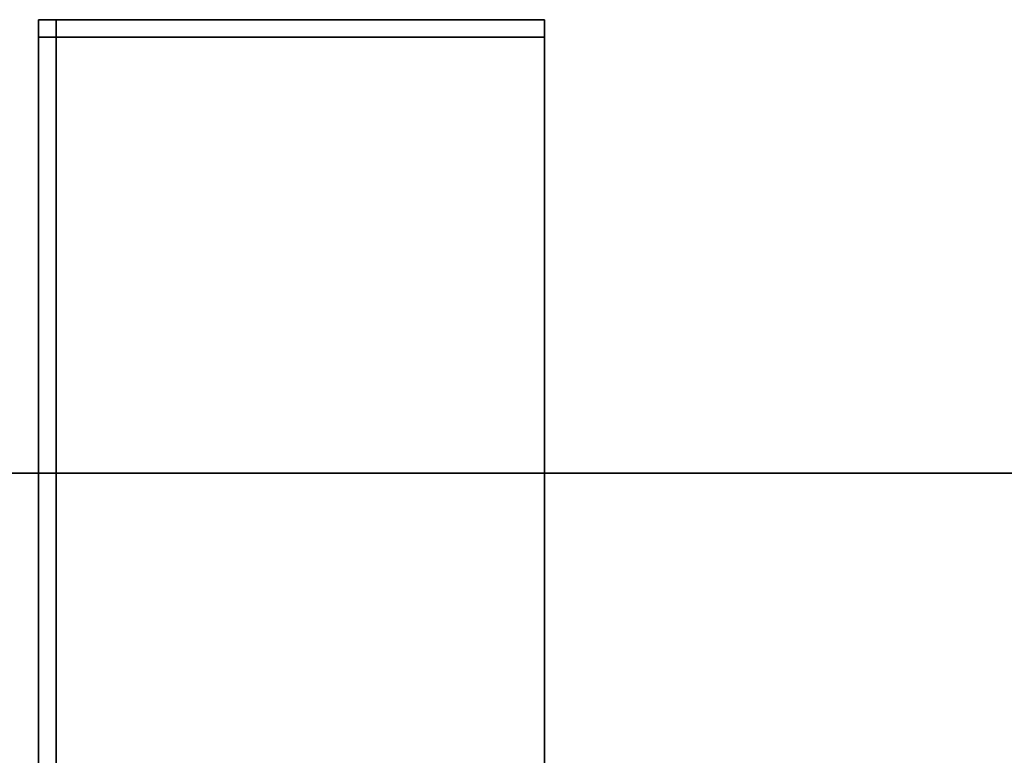
# Model space of a CAD drawing. Units: millimetres. Extents: x 35156 to 64059, y -13986 to -6452.
# Drawn here: x 61272 to 61667, y -8400 to -8105 of the extents above; entities that cross this region are included whole.
import ezdxf

# ---------------------------------------------------------------- set-up
doc = ezdxf.new("R2010")
doc.units = ezdxf.units.MM
doc.layers.add('МАФЫ НАШИ', color=7, linetype='Continuous', lineweight=25)

# ---------------------------------------------------------------- blocks, each defined once
blk = doc.blocks.new('пеь')
at = {"layer": 'МАФЫ НАШИ', "color": 7, "lineweight": 25}
for points in [[(61286.3, -8111.69), (61279.3, -8111.69), (61286.3, -8111.69), (61279.3, -8111.69), (61286.3, -8111.69), (61279.3, -8111.69), (61279.3, -8104.69), (61286.3, -8104.69)], [(61279.3, -8111.69), (61279.3, -8104.69), (61279.3, -8111.69), (61279.3, -8104.69)], [(61286.3, -8104.69), (61279.3, -8104.69), (61286.3, -8104.69), (61279.3, -8104.69), (61286.3, -8104.69), (61279.3, -8104.69)], [(61286.3, -8111.69), (61286.3, -8104.69), (61279.3, -8104.69), (61279.3, -8111.69)], [(61279.3, -8111.69), (61279.3, -8104.69), (61279.3, -8111.69), (61279.3, -8104.69), (61279.3, -8111.69), (61279.3, -8104.69), (61279.3, -8111.69), (61279.3, -8104.69), (61279.3, -8111.69), (61279.3, -8104.69)], [(61286.3, -8104.69), (61279.3, -8104.69), (61286.3, -8104.69), (61279.3, -8104.69)], [(61286.3, -8104.69), (61279.3, -8104.69), (61286.3, -8104.69), (61279.3, -8104.69)], [(61286.3, -8104.69), (61279.3, -8104.69), (61286.3, -8104.69), (61279.3, -8104.69), (61286.3, -8104.69), (61279.3, -8104.69), (61286.3, -8104.69), (61279.3, -8104.69), (61286.3, -8104.69), (61279.3, -8104.69), (61286.3, -8104.69), (61279.3, -8104.69), (61286.3, -8104.69), (61279.3, -8104.69)], [(61279.3, -8111.69), (61279.3, -8104.69), (61279.3, -8111.69), (61279.3, -8104.69), (61279.3, -8111.69), (61279.3, -8104.69), (61279.3, -8111.69), (61279.3, -8104.69), (61279.3, -8111.69), (61279.3, -8104.69), (61279.3, -8111.69), (61279.3, -8104.69), (61279.3, -8111.69), (61279.3, -8104.69)], [(61279.3, -8111.69), (61279.3, -8104.69), (61279.3, -8111.69), (61279.3, -8104.69)], [(61286.3, -8104.69), (61482.35, -8104.69), (61286.3, -8104.69), (61482.35, -8104.69), (61286.3, -8104.69), (61482.35, -8104.69), (61286.3, -8104.69), (61482.35, -8104.69), (61286.3, -8104.69), (61482.35, -8104.69), (61286.3, -8104.69), (61482.35, -8104.69), (61286.3, -8104.69), (61279.3, -8104.69)], [(61279.3, -8111.69), (61279.3, -8104.69), (61279.3, -8111.69), (61279.3, -12473.75), (61279.3, -8111.69), (61279.3, -12473.75), (61279.3, -8111.69), (61279.3, -12473.75), (61279.3, -8111.69), (61279.3, -12473.75), (61279.3, -8111.69), (61279.3, -12473.75), (61279.3, -8111.69), (61279.3, -12473.75), (61279.3, -8111.69), (61279.3, -12473.75), (61279.3, -8111.69), (61279.3, -12473.75), (61279.3, -8111.69), (61279.3, -12473.75), (61279.3, -8111.69), (61279.3, -12473.75), (61279.3, -8111.69), (61279.3, -12473.75), (61279.3, -8111.69), (61279.3, -12473.75)], [(61286.3, -8111.69), (61279.3, -8111.69), (61286.3, -8111.69), (61279.3, -8111.69), (61286.3, -8111.69), (61279.3, -8111.69), (61279.3, -8104.69), (61286.3, -8104.69)], [(61279.3, -8111.69), (61279.3, -8104.69), (61279.3, -8111.69), (61279.3, -8104.69)], [(61286.3, -8104.69), (61279.3, -8104.69), (61286.3, -8104.69), (61279.3, -8104.69), (61286.3, -8104.69), (61279.3, -8104.69)], [(61286.3, -8111.69), (61286.3, -8104.69), (61279.3, -8104.69), (61279.3, -8111.69)], [(61279.3, -8111.69), (61279.3, -8104.69), (61279.3, -8111.69), (61279.3, -8104.69), (61279.3, -8111.69), (61279.3, -8104.69), (61279.3, -8111.69), (61279.3, -8104.69), (61279.3, -8111.69), (61279.3, -8104.69)], [(61286.3, -8104.69), (61279.3, -8104.69), (61286.3, -8104.69), (61279.3, -8104.69)], [(61286.3, -8104.69), (61279.3, -8104.69), (61286.3, -8104.69), (61279.3, -8104.69)], [(61286.3, -8104.69), (61279.3, -8104.69), (61286.3, -8104.69), (61279.3, -8104.69), (61286.3, -8104.69), (61279.3, -8104.69), (61286.3, -8104.69), (61279.3, -8104.69), (61286.3, -8104.69), (61279.3, -8104.69), (61286.3, -8104.69), (61279.3, -8104.69), (61286.3, -8104.69), (61279.3, -8104.69)], [(61279.3, -8111.69), (61279.3, -8104.69), (61279.3, -8111.69), (61279.3, -8104.69), (61279.3, -8111.69), (61279.3, -8104.69), (61279.3, -8111.69), (61279.3, -8104.69), (61279.3, -8111.69), (61279.3, -8104.69), (61279.3, -8111.69), (61279.3, -8104.69), (61279.3, -8111.69), (61279.3, -8104.69)], [(61279.3, -8111.69), (61279.3, -8104.69), (61279.3, -8111.69), (61279.3, -8104.69)], [(61286.3, -8104.69), (61482.35, -8104.69), (61286.3, -8104.69), (61482.35, -8104.69), (61286.3, -8104.69), (61482.35, -8104.69), (61286.3, -8104.69), (61482.35, -8104.69), (61286.3, -8104.69), (61482.35, -8104.69), (61286.3, -8104.69), (61482.35, -8104.69), (61286.3, -8104.69), (61279.3, -8104.69)], [(61279.3, -8111.69), (61279.3, -8104.69), (61279.3, -8111.69), (61279.3, -12473.75), (61279.3, -8111.69), (61279.3, -12473.75), (61279.3, -8111.69), (61279.3, -12473.75), (61279.3, -8111.69), (61279.3, -12473.75), (61279.3, -8111.69), (61279.3, -12473.75), (61279.3, -8111.69), (61279.3, -12473.75), (61279.3, -8111.69), (61279.3, -12473.75), (61279.3, -8111.69), (61279.3, -12473.75), (61279.3, -8111.69), (61279.3, -12473.75), (61279.3, -8111.69), (61279.3, -12473.75), (61279.3, -8111.69), (61279.3, -12473.75), (61279.3, -8111.69), (61279.3, -12473.75)], [(61286.3, -8111.69), (61279.3, -8111.69), (61286.3, -8111.69), (61279.3, -8111.69), (61286.3, -8111.69), (61279.3, -8111.69), (61279.3, -8104.69), (61286.3, -8104.69)], [(61279.3, -8111.69), (61279.3, -8104.69), (61279.3, -8111.69), (61279.3, -8104.69)], [(61286.3, -8104.69), (61279.3, -8104.69), (61286.3, -8104.69), (61279.3, -8104.69), (61286.3, -8104.69), (61279.3, -8104.69)], [(61286.3, -8111.69), (61286.3, -8104.69), (61279.3, -8104.69), (61279.3, -8111.69)], [(61279.3, -8111.69), (61279.3, -8104.69), (61279.3, -8111.69), (61279.3, -8104.69), (61279.3, -8111.69), (61279.3, -8104.69), (61279.3, -8111.69), (61279.3, -8104.69), (61279.3, -8111.69), (61279.3, -8104.69)], [(61286.3, -8104.69), (61279.3, -8104.69), (61286.3, -8104.69), (61279.3, -8104.69)], [(61286.3, -8104.69), (61279.3, -8104.69), (61286.3, -8104.69), (61279.3, -8104.69)], [(61286.3, -8104.69), (61279.3, -8104.69), (61286.3, -8104.69), (61279.3, -8104.69), (61286.3, -8104.69), (61279.3, -8104.69), (61286.3, -8104.69), (61279.3, -8104.69), (61286.3, -8104.69), (61279.3, -8104.69), (61286.3, -8104.69), (61279.3, -8104.69), (61286.3, -8104.69), (61279.3, -8104.69)], [(61279.3, -8111.69), (61279.3, -8104.69), (61279.3, -8111.69), (61279.3, -8104.69), (61279.3, -8111.69), (61279.3, -8104.69), (61279.3, -8111.69), (61279.3, -8104.69), (61279.3, -8111.69), (61279.3, -8104.69), (61279.3, -8111.69), (61279.3, -8104.69), (61279.3, -8111.69), (61279.3, -8104.69)], [(61279.3, -8111.69), (61279.3, -8104.69), (61279.3, -8111.69), (61279.3, -8104.69)], [(61286.3, -8104.69), (61482.35, -8104.69), (61286.3, -8104.69), (61482.35, -8104.69), (61286.3, -8104.69), (61482.35, -8104.69), (61286.3, -8104.69), (61482.35, -8104.69), (61286.3, -8104.69), (61482.35, -8104.69), (61286.3, -8104.69), (61482.35, -8104.69), (61286.3, -8104.69), (61279.3, -8104.69)], [(61279.3, -8111.69), (61279.3, -8104.69), (61279.3, -8111.69), (61279.3, -12473.75), (61279.3, -8111.69), (61279.3, -12473.75), (61279.3, -8111.69), (61279.3, -12473.75), (61279.3, -8111.69), (61279.3, -12473.75), (61279.3, -8111.69), (61279.3, -12473.75), (61279.3, -8111.69), (61279.3, -12473.75), (61279.3, -8111.69), (61279.3, -12473.75), (61279.3, -8111.69), (61279.3, -12473.75), (61279.3, -8111.69), (61279.3, -12473.75), (61279.3, -8111.69), (61279.3, -12473.75), (61279.3, -8111.69), (61279.3, -12473.75), (61279.3, -8111.69), (61279.3, -12473.75)], [(61286.3, -8111.69), (61279.3, -8111.69), (61286.3, -8111.69), (61279.3, -8111.69), (61286.3, -8111.69), (61279.3, -8111.69), (61279.3, -8104.69), (61286.3, -8104.69)], [(61279.3, -8111.69), (61279.3, -8104.69), (61279.3, -8111.69), (61279.3, -8104.69)], [(61286.3, -8104.69), (61279.3, -8104.69), (61286.3, -8104.69), (61279.3, -8104.69), (61286.3, -8104.69), (61279.3, -8104.69)], [(61286.3, -8111.69), (61286.3, -8104.69), (61279.3, -8104.69), (61279.3, -8111.69)], [(61279.3, -8111.69), (61279.3, -8104.69), (61279.3, -8111.69), (61279.3, -8104.69), (61279.3, -8111.69), (61279.3, -8104.69), (61279.3, -8111.69), (61279.3, -8104.69), (61279.3, -8111.69), (61279.3, -8104.69)], [(61286.3, -8104.69), (61279.3, -8104.69), (61286.3, -8104.69), (61279.3, -8104.69)], [(61286.3, -8104.69), (61279.3, -8104.69), (61286.3, -8104.69), (61279.3, -8104.69)], [(61286.3, -8104.69), (61279.3, -8104.69), (61286.3, -8104.69), (61279.3, -8104.69), (61286.3, -8104.69), (61279.3, -8104.69), (61286.3, -8104.69), (61279.3, -8104.69), (61286.3, -8104.69), (61279.3, -8104.69), (61286.3, -8104.69), (61279.3, -8104.69), (61286.3, -8104.69), (61279.3, -8104.69)], [(61279.3, -8111.69), (61279.3, -8104.69), (61279.3, -8111.69), (61279.3, -8104.69), (61279.3, -8111.69), (61279.3, -8104.69), (61279.3, -8111.69), (61279.3, -8104.69), (61279.3, -8111.69), (61279.3, -8104.69), (61279.3, -8111.69), (61279.3, -8104.69), (61279.3, -8111.69), (61279.3, -8104.69)], [(61279.3, -8111.69), (61279.3, -8104.69), (61279.3, -8111.69), (61279.3, -8104.69)], [(61286.3, -8104.69), (61482.35, -8104.69), (61286.3, -8104.69), (61482.35, -8104.69), (61286.3, -8104.69), (61482.35, -8104.69), (61286.3, -8104.69), (61482.35, -8104.69), (61286.3, -8104.69), (61482.35, -8104.69), (61286.3, -8104.69), (61482.35, -8104.69), (61286.3, -8104.69), (61279.3, -8104.69)], [(61279.3, -8111.69), (61279.3, -8104.69), (61279.3, -8111.69), (61279.3, -12473.75), (61279.3, -8111.69), (61279.3, -12473.75), (61279.3, -8111.69), (61279.3, -12473.75), (61279.3, -8111.69), (61279.3, -12473.75), (61279.3, -8111.69), (61279.3, -12473.75), (61279.3, -8111.69), (61279.3, -12473.75), (61279.3, -8111.69), (61279.3, -12473.75), (61279.3, -8111.69), (61279.3, -12473.75), (61279.3, -8111.69), (61279.3, -12473.75), (61279.3, -8111.69), (61279.3, -12473.75), (61279.3, -8111.69), (61279.3, -12473.75), (61279.3, -8111.69), (61279.3, -12473.75)], [(61482.35, -8111.69), (61286.3, -8111.69), (61482.35, -8111.69), (61286.3, -8111.69), (61482.35, -8111.69), (61286.3, -8111.69), (61286.3, -8104.69), (61482.35, -8104.69)], [(61482.35, -8104.69), (61286.3, -8104.69), (61482.35, -8104.69), (61286.3, -8104.69), (61482.35, -8104.69), (61286.3, -8104.69)], [(61286.3, -8104.69), (61482.35, -8104.69), (61286.3, -8104.69), (61482.35, -8104.69), (61286.3, -8104.69), (61482.35, -8104.69)], [(61482.35, -8104.69), (61286.3, -8104.69), (61482.35, -8104.69), (61286.3, -8104.69), (61482.35, -8104.69), (61286.3, -8104.69), (61482.35, -8104.69), (61286.3, -8104.69), (61482.35, -8104.69), (61286.3, -8104.69), (61482.35, -8104.69), (61286.3, -8104.69)], [(61482.35, -8111.69), (61286.3, -8111.69), (61482.35, -8111.69), (61286.3, -8111.69), (61482.35, -8111.69), (61286.3, -8111.69), (61286.3, -8104.69), (61482.35, -8104.69)], [(61482.35, -8104.69), (61286.3, -8104.69), (61482.35, -8104.69), (61286.3, -8104.69), (61482.35, -8104.69), (61286.3, -8104.69)], [(61286.3, -8104.69), (61482.35, -8104.69), (61286.3, -8104.69), (61482.35, -8104.69), (61286.3, -8104.69), (61482.35, -8104.69)], [(61482.35, -8104.69), (61286.3, -8104.69), (61482.35, -8104.69), (61286.3, -8104.69), (61482.35, -8104.69), (61286.3, -8104.69), (61482.35, -8104.69), (61286.3, -8104.69), (61482.35, -8104.69), (61286.3, -8104.69), (61482.35, -8104.69), (61286.3, -8104.69)], [(61482.35, -8111.69), (61286.3, -8111.69), (61482.35, -8111.69), (61286.3, -8111.69), (61482.35, -8111.69), (61286.3, -8111.69), (61286.3, -8104.69), (61482.35, -8104.69)], [(61482.35, -8104.69), (61286.3, -8104.69), (61482.35, -8104.69), (61286.3, -8104.69), (61482.35, -8104.69), (61286.3, -8104.69)], [(61286.3, -8104.69), (61482.35, -8104.69), (61286.3, -8104.69), (61482.35, -8104.69), (61286.3, -8104.69), (61482.35, -8104.69)], [(61482.35, -8104.69), (61286.3, -8104.69), (61482.35, -8104.69), (61286.3, -8104.69), (61482.35, -8104.69), (61286.3, -8104.69), (61482.35, -8104.69), (61286.3, -8104.69), (61482.35, -8104.69), (61286.3, -8104.69), (61482.35, -8104.69), (61286.3, -8104.69)], [(61482.35, -8111.69), (61286.3, -8111.69), (61482.35, -8111.69), (61286.3, -8111.69), (61482.35, -8111.69), (61286.3, -8111.69), (61286.3, -8104.69), (61482.35, -8104.69)], [(61482.35, -8104.69), (61286.3, -8104.69), (61482.35, -8104.69), (61286.3, -8104.69), (61482.35, -8104.69), (61286.3, -8104.69)], [(61286.3, -8104.69), (61482.35, -8104.69), (61286.3, -8104.69), (61482.35, -8104.69), (61286.3, -8104.69), (61482.35, -8104.69)], [(61482.35, -8104.69), (61286.3, -8104.69), (61482.35, -8104.69), (61286.3, -8104.69), (61482.35, -8104.69), (61286.3, -8104.69), (61482.35, -8104.69), (61286.3, -8104.69), (61482.35, -8104.69), (61286.3, -8104.69), (61482.35, -8104.69), (61286.3, -8104.69)], [(61482.35, -8111.69), (61482.35, -8104.69), (61482.35, -8111.69), (61482.35, -8104.69), (61482.35, -8111.69), (61482.35, -8104.69), (61482.35, -8111.69), (61482.35, -8104.69), (61482.35, -8111.69), (61482.35, -8104.69), (61482.35, -8111.69), (61482.35, -8104.69), (61482.35, -8111.69), (61482.35, -8104.69)], [(61482.35, -8111.69), (61482.35, -8104.69), (61482.35, -8111.69), (61482.35, -8104.69)], [(61482.35, -8111.69), (61482.35, -8104.69), (61482.35, -8111.69), (61482.35, -8104.69)], [(61482.35, -8111.69), (61482.35, -8104.69), (61482.35, -8111.69), (61482.35, -8104.69), (61482.35, -8111.69), (61482.35, -8104.69), (61482.35, -8111.69), (61482.35, -8104.69), (61482.35, -8111.69), (61482.35, -8104.69), (61482.35, -8111.69), (61482.35, -8104.69), (61482.35, -8111.69), (61482.35, -8104.69)], [(61482.35, -8111.69), (61482.35, -12473.75), (61482.35, -8111.69), (61482.35, -12473.75), (61482.35, -8111.69), (61482.35, -12473.75), (61482.35, -8111.69), (61482.35, -12473.75), (61482.35, -8111.69), (61482.35, -12473.75), (61482.35, -8111.69), (61482.35, -12473.75), (61482.35, -8111.69), (61482.35, -8104.69)], [(61482.35, -8111.69), (61482.35, -8104.69), (61482.35, -8111.69), (61482.35, -8104.69), (61482.35, -8111.69), (61482.35, -8104.69), (61482.35, -8111.69), (61482.35, -8104.69), (61482.35, -8111.69), (61482.35, -8104.69), (61482.35, -8111.69), (61482.35, -8104.69), (61482.35, -8111.69), (61482.35, -8104.69)], [(61482.35, -8111.69), (61482.35, -8104.69), (61482.35, -8111.69), (61482.35, -8104.69)], [(61482.35, -8111.69), (61482.35, -8104.69), (61482.35, -8111.69), (61482.35, -8104.69)], [(61482.35, -8111.69), (61482.35, -8104.69), (61482.35, -8111.69), (61482.35, -8104.69), (61482.35, -8111.69), (61482.35, -8104.69), (61482.35, -8111.69), (61482.35, -8104.69), (61482.35, -8111.69), (61482.35, -8104.69), (61482.35, -8111.69), (61482.35, -8104.69), (61482.35, -8111.69), (61482.35, -8104.69)], [(61482.35, -8111.69), (61482.35, -12473.75), (61482.35, -8111.69), (61482.35, -12473.75), (61482.35, -8111.69), (61482.35, -12473.75), (61482.35, -8111.69), (61482.35, -12473.75), (61482.35, -8111.69), (61482.35, -12473.75), (61482.35, -8111.69), (61482.35, -12473.75), (61482.35, -8111.69), (61482.35, -8104.69)], [(61482.35, -8111.69), (61482.35, -8104.69), (61482.35, -8111.69), (61482.35, -8104.69), (61482.35, -8111.69), (61482.35, -8104.69), (61482.35, -8111.69), (61482.35, -8104.69), (61482.35, -8111.69), (61482.35, -8104.69), (61482.35, -8111.69), (61482.35, -8104.69), (61482.35, -8111.69), (61482.35, -8104.69)], [(61482.35, -8111.69), (61482.35, -8104.69), (61482.35, -8111.69), (61482.35, -8104.69)], [(61482.35, -8111.69), (61482.35, -8104.69), (61482.35, -8111.69), (61482.35, -8104.69)], [(61482.35, -8111.69), (61482.35, -8104.69), (61482.35, -8111.69), (61482.35, -8104.69), (61482.35, -8111.69), (61482.35, -8104.69), (61482.35, -8111.69), (61482.35, -8104.69), (61482.35, -8111.69), (61482.35, -8104.69), (61482.35, -8111.69), (61482.35, -8104.69), (61482.35, -8111.69), (61482.35, -8104.69)], [(61482.35, -8111.69), (61482.35, -12473.75), (61482.35, -8111.69), (61482.35, -12473.75), (61482.35, -8111.69), (61482.35, -12473.75), (61482.35, -8111.69), (61482.35, -12473.75), (61482.35, -8111.69), (61482.35, -12473.75), (61482.35, -8111.69), (61482.35, -12473.75), (61482.35, -8111.69), (61482.35, -8104.69)], [(61482.35, -8111.69), (61482.35, -8104.69), (61482.35, -8111.69), (61482.35, -8104.69), (61482.35, -8111.69), (61482.35, -8104.69), (61482.35, -8111.69), (61482.35, -8104.69), (61482.35, -8111.69), (61482.35, -8104.69), (61482.35, -8111.69), (61482.35, -8104.69), (61482.35, -8111.69), (61482.35, -8104.69)], [(61482.35, -8111.69), (61482.35, -8104.69), (61482.35, -8111.69), (61482.35, -8104.69)], [(61482.35, -8111.69), (61482.35, -8104.69), (61482.35, -8111.69), (61482.35, -8104.69)], [(61482.35, -8111.69), (61482.35, -8104.69), (61482.35, -8111.69), (61482.35, -8104.69), (61482.35, -8111.69), (61482.35, -8104.69), (61482.35, -8111.69), (61482.35, -8104.69), (61482.35, -8111.69), (61482.35, -8104.69), (61482.35, -8111.69), (61482.35, -8104.69), (61482.35, -8111.69), (61482.35, -8104.69)], [(61482.35, -8111.69), (61482.35, -12473.75), (61482.35, -8111.69), (61482.35, -12473.75), (61482.35, -8111.69), (61482.35, -12473.75), (61482.35, -8111.69), (61482.35, -12473.75), (61482.35, -8111.69), (61482.35, -12473.75), (61482.35, -8111.69), (61482.35, -12473.75), (61482.35, -8111.69), (61482.35, -8104.69)], [(61286.3, -8111.69), (61286.3, -12473.75), (61279.3, -12473.75), (61279.3, -8111.69)], [(61279.3, -8111.69), (61279.3, -12473.75), (61279.3, -8111.69), (61279.3, -12473.75), (61279.3, -8111.69), (61279.3, -12473.75), (61279.3, -8111.69), (61279.3, -12473.75), (61279.3, -8111.69), (61279.3, -12473.75)], [(61286.3, -12473.75), (61286.3, -8111.69), (61279.3, -8111.69), (61279.3, -12473.75)], [(61279.3, -12473.75), (61279.3, -8111.69), (61279.3, -12473.75), (61279.3, -8111.69), (61279.3, -12473.75), (61279.3, -8111.69), (61279.3, -12473.75), (61279.3, -8111.69), (61279.3, -12473.75), (61279.3, -8111.69)], [(61286.3, -8111.69), (61286.3, -12473.75), (61279.3, -12473.75), (61279.3, -8111.69)], [(61279.3, -8111.69), (61279.3, -12473.75), (61279.3, -8111.69), (61279.3, -12473.75), (61279.3, -8111.69), (61279.3, -12473.75), (61279.3, -8111.69), (61279.3, -12473.75), (61279.3, -8111.69), (61279.3, -12473.75)], [(61286.3, -12473.75), (61286.3, -8111.69), (61279.3, -8111.69), (61279.3, -12473.75)], [(61279.3, -12473.75), (61279.3, -8111.69), (61279.3, -12473.75), (61279.3, -8111.69), (61279.3, -12473.75), (61279.3, -8111.69), (61279.3, -12473.75), (61279.3, -8111.69), (61279.3, -12473.75), (61279.3, -8111.69)], [(61286.3, -8111.69), (61286.3, -12473.75), (61279.3, -12473.75), (61279.3, -8111.69)], [(61279.3, -8111.69), (61279.3, -12473.75), (61279.3, -8111.69), (61279.3, -12473.75), (61279.3, -8111.69), (61279.3, -12473.75), (61279.3, -8111.69), (61279.3, -12473.75), (61279.3, -8111.69), (61279.3, -12473.75)], [(61286.3, -12473.75), (61286.3, -8111.69), (61279.3, -8111.69), (61279.3, -12473.75)], [(61279.3, -12473.75), (61279.3, -8111.69), (61279.3, -12473.75), (61279.3, -8111.69), (61279.3, -12473.75), (61279.3, -8111.69), (61279.3, -12473.75), (61279.3, -8111.69), (61279.3, -12473.75), (61279.3, -8111.69)], [(61286.3, -8111.69), (61286.3, -12473.75), (61279.3, -12473.75), (61279.3, -8111.69)], [(61279.3, -8111.69), (61279.3, -12473.75), (61279.3, -8111.69), (61279.3, -12473.75), (61279.3, -8111.69), (61279.3, -12473.75), (61279.3, -8111.69), (61279.3, -12473.75), (61279.3, -8111.69), (61279.3, -12473.75)], [(61286.3, -12473.75), (61286.3, -8111.69), (61279.3, -8111.69), (61279.3, -12473.75)], [(61279.3, -12473.75), (61279.3, -8111.69), (61279.3, -12473.75), (61279.3, -8111.69), (61279.3, -12473.75), (61279.3, -8111.69), (61279.3, -12473.75), (61279.3, -8111.69), (61279.3, -12473.75), (61279.3, -8111.69)], [(61286.3, -8111.69), (61482.35, -8111.69), (61482.35, -12473.75), (61286.3, -12473.75)], [(61482.35, -12473.75), (61482.35, -8111.69), (61286.3, -8111.69), (61286.3, -12473.75), (61482.35, -12473.75), (61286.3, -12473.75)], [(61286.3, -8111.69), (61482.35, -8111.69), (61482.35, -12473.75), (61286.3, -12473.75)], [(61482.35, -12473.75), (61482.35, -8111.69), (61286.3, -8111.69), (61286.3, -12473.75), (61482.35, -12473.75), (61286.3, -12473.75)], [(61286.3, -8111.69), (61482.35, -8111.69), (61482.35, -12473.75), (61286.3, -12473.75)], [(61482.35, -12473.75), (61482.35, -8111.69), (61286.3, -8111.69), (61286.3, -12473.75), (61482.35, -12473.75), (61286.3, -12473.75)], [(61286.3, -8111.69), (61482.35, -8111.69), (61482.35, -12473.75), (61286.3, -12473.75)], [(61482.35, -12473.75), (61482.35, -8111.69), (61286.3, -8111.69), (61286.3, -12473.75), (61482.35, -12473.75), (61286.3, -12473.75)], [(61482.35, -12473.75), (61482.35, -8111.69), (61482.35, -12473.75), (61482.35, -8111.69), (61482.35, -12473.75), (61482.35, -8111.69), (61482.35, -12473.75), (61482.35, -8111.69), (61482.35, -12473.75), (61482.35, -8111.69), (61482.35, -12473.75), (61482.35, -8111.69)], [(61482.35, -12473.75), (61482.35, -8111.69), (61482.35, -12473.75), (61482.35, -8111.69), (61482.35, -12473.75), (61482.35, -8111.69), (61482.35, -12473.75), (61482.35, -8111.69), (61482.35, -12473.75), (61482.35, -8111.69), (61482.35, -12473.75), (61482.35, -8111.69)], [(61482.35, -12473.75), (61482.35, -8111.69), (61482.35, -12473.75), (61482.35, -8111.69), (61482.35, -12473.75), (61482.35, -8111.69), (61482.35, -12473.75), (61482.35, -8111.69), (61482.35, -12473.75), (61482.35, -8111.69), (61482.35, -12473.75), (61482.35, -8111.69)], [(61482.35, -12473.75), (61482.35, -8111.69), (61482.35, -12473.75), (61482.35, -8111.69), (61482.35, -12473.75), (61482.35, -8111.69), (61482.35, -12473.75), (61482.35, -8111.69), (61482.35, -12473.75), (61482.35, -8111.69), (61482.35, -12473.75), (61482.35, -8111.69)], [(62560.61, -8286.73), (62371.57, -8286.73), (60929.22, -8286.73), (61111.26, -8286.73), (61111.26, -8489.78), (60922.22, -8482.78), (60922.22, -8286.73), (61111.26, -8286.73)], [(62371.57, -8286.73), (60922.22, -8286.73), (60922.22, -8482.78), (62371.57, -8482.78)], [(62560.61, -8286.73), (62371.57, -8286.73), (60929.22, -8286.73), (61111.26, -8286.73), (61111.26, -8489.78), (60922.22, -8482.78), (60922.22, -8286.73), (61111.26, -8286.73)], [(62371.57, -8286.73), (60922.22, -8286.73), (60922.22, -8482.78), (62371.57, -8482.78)], [(62560.61, -8286.73), (62371.57, -8286.73), (60929.22, -8286.73), (61111.26, -8286.73), (61111.26, -8489.78), (60922.22, -8482.78), (60922.22, -8286.73), (61111.26, -8286.73)], [(62371.57, -8286.73), (60922.22, -8286.73), (60922.22, -8482.78), (62371.57, -8482.78)], [(62560.61, -8286.73), (62371.57, -8286.73), (60929.22, -8286.73), (61111.26, -8286.73), (61111.26, -8489.78), (60922.22, -8482.78), (60922.22, -8286.73), (61111.26, -8286.73)], [(62371.57, -8286.73), (60922.22, -8286.73), (60922.22, -8482.78), (62371.57, -8482.78)], [(62560.61, -8482.78), (61111.26, -8489.78), (61111.26, -8286.73), (62560.61, -8286.73)], [(62560.61, -8482.78), (61111.26, -8489.78), (61111.26, -8286.73), (62560.61, -8286.73)], [(62560.61, -8482.78), (61111.26, -8489.78), (61111.26, -8286.73), (62560.61, -8286.73)], [(62560.61, -8482.78), (61111.26, -8489.78), (61111.26, -8286.73), (62560.61, -8286.73)]]:
    blk.add_lwpolyline(points, close=True, dxfattribs=at)
for points in [[(61286.3, -8104.69), (61279.3, -8104.69), (61286.3, -8104.69)], [(61279.3, -8111.69), (61279.3, -8104.69), (61279.3, -8111.69)], [(61279.3, -8104.69), (61279.3, -8104.69)], [(61279.3, -8111.69), (61279.3, -8104.69), (61279.3, -8111.69)], [(61279.3, -8104.69), (61279.3, -8104.69)], [(61279.3, -8111.69), (61279.3, -8104.69), (61279.3, -8111.69)], [(61279.3, -8104.69), (61279.3, -8104.69)], [(61279.3, -8111.69), (61279.3, -8104.69), (61279.3, -8111.69)], [(61279.3, -8104.69), (61279.3, -8104.69)], [(61279.3, -8111.69), (61279.3, -8104.69), (61279.3, -8111.69)], [(61286.3, -8104.69), (61279.3, -8104.69), (61286.3, -8104.69)], [(61286.3, -8104.69), (61279.3, -8104.69), (61286.3, -8104.69)], [(61279.3, -8104.69), (61279.3, -8104.69)], [(61279.3, -8104.69), (61279.3, -8104.69)], [(61286.3, -8104.69), (61279.3, -8104.69), (61286.3, -8104.69)], [(61279.3, -8104.69), (61279.3, -8104.69)], [(61286.3, -8104.69), (61279.3, -8104.69), (61286.3, -8104.69)], [(61279.3, -8104.69), (61279.3, -8104.69)], [(61286.3, -8104.69), (61279.3, -8104.69), (61286.3, -8104.69)], [(61279.3, -8104.69), (61279.3, -8104.69)], [(61279.3, -8104.69), (61279.3, -8104.69)], [(61286.3, -8104.69), (61279.3, -8104.69), (61286.3, -8104.69)], [(61279.3, -8104.69), (61279.3, -8104.69)], [(61279.3, -8104.69), (61286.3, -8104.69), (61279.3, -8104.69)], [(61279.3, -8104.69), (61279.3, -8104.69)], [(61279.3, -8111.69), (61279.3, -8104.69), (61279.3, -8111.69)], [(61279.3, -8104.69), (61279.3, -8104.69)], [(61279.3, -8104.69), (61279.3, -8104.69)], [(61279.3, -8111.69), (61279.3, -8104.69), (61279.3, -8111.69)], [(61279.3, -8104.69), (61279.3, -8104.69)], [(61279.3, -8111.69), (61279.3, -8104.69), (61279.3, -8111.69)], [(61279.3, -8104.69), (61279.3, -8104.69)], [(61279.3, -8111.69), (61279.3, -8104.69), (61279.3, -8111.69)], [(61279.3, -8104.69), (61279.3, -8104.69)], [(61279.3, -8111.69), (61279.3, -8104.69), (61279.3, -8111.69)], [(61279.3, -8104.69), (61279.3, -8104.69)], [(61279.3, -8104.69), (61279.3, -8104.69)], [(61279.3, -8104.69), (61279.3, -8104.69)], [(61286.3, -8104.69), (61279.3, -8104.69), (61286.3, -8104.69)], [(61279.3, -8111.69), (61279.3, -8104.69), (61279.3, -8111.69)], [(61279.3, -8104.69), (61279.3, -8104.69)], [(61279.3, -8111.69), (61279.3, -8104.69), (61279.3, -8111.69)], [(61279.3, -8104.69), (61279.3, -8104.69)], [(61279.3, -8111.69), (61279.3, -8104.69), (61279.3, -8111.69)], [(61279.3, -8104.69), (61279.3, -8104.69)], [(61279.3, -8111.69), (61279.3, -8104.69), (61279.3, -8111.69)], [(61279.3, -8104.69), (61279.3, -8104.69)], [(61279.3, -8111.69), (61279.3, -8104.69), (61279.3, -8111.69)], [(61286.3, -8104.69), (61279.3, -8104.69), (61286.3, -8104.69)], [(61286.3, -8104.69), (61279.3, -8104.69), (61286.3, -8104.69)], [(61279.3, -8104.69), (61279.3, -8104.69)], [(61279.3, -8104.69), (61279.3, -8104.69)], [(61286.3, -8104.69), (61279.3, -8104.69), (61286.3, -8104.69)], [(61279.3, -8104.69), (61279.3, -8104.69)], [(61286.3, -8104.69), (61279.3, -8104.69), (61286.3, -8104.69)], [(61279.3, -8104.69), (61279.3, -8104.69)], [(61286.3, -8104.69), (61279.3, -8104.69), (61286.3, -8104.69)], [(61279.3, -8104.69), (61279.3, -8104.69)], [(61279.3, -8104.69), (61279.3, -8104.69)], [(61286.3, -8104.69), (61279.3, -8104.69), (61286.3, -8104.69)], [(61279.3, -8104.69), (61279.3, -8104.69)], [(61279.3, -8104.69), (61286.3, -8104.69), (61279.3, -8104.69)], [(61279.3, -8104.69), (61279.3, -8104.69)], [(61279.3, -8111.69), (61279.3, -8104.69), (61279.3, -8111.69)], [(61279.3, -8104.69), (61279.3, -8104.69)], [(61279.3, -8104.69), (61279.3, -8104.69)], [(61279.3, -8111.69), (61279.3, -8104.69), (61279.3, -8111.69)], [(61279.3, -8104.69), (61279.3, -8104.69)], [(61279.3, -8111.69), (61279.3, -8104.69), (61279.3, -8111.69)], [(61279.3, -8104.69), (61279.3, -8104.69)], [(61279.3, -8111.69), (61279.3, -8104.69), (61279.3, -8111.69)], [(61279.3, -8104.69), (61279.3, -8104.69)], [(61279.3, -8111.69), (61279.3, -8104.69), (61279.3, -8111.69)], [(61279.3, -8104.69), (61279.3, -8104.69)], [(61279.3, -8104.69), (61279.3, -8104.69)], [(61279.3, -8104.69), (61279.3, -8104.69)], [(61286.3, -8104.69), (61279.3, -8104.69), (61286.3, -8104.69)], [(61279.3, -8111.69), (61279.3, -8104.69), (61279.3, -8111.69)], [(61279.3, -8104.69), (61279.3, -8104.69)], [(61279.3, -8111.69), (61279.3, -8104.69), (61279.3, -8111.69)], [(61279.3, -8104.69), (61279.3, -8104.69)], [(61279.3, -8111.69), (61279.3, -8104.69), (61279.3, -8111.69)], [(61279.3, -8104.69), (61279.3, -8104.69)], [(61279.3, -8111.69), (61279.3, -8104.69), (61279.3, -8111.69)], [(61279.3, -8104.69), (61279.3, -8104.69)], [(61279.3, -8111.69), (61279.3, -8104.69), (61279.3, -8111.69)], [(61286.3, -8104.69), (61279.3, -8104.69), (61286.3, -8104.69)], [(61286.3, -8104.69), (61279.3, -8104.69), (61286.3, -8104.69)], [(61279.3, -8104.69), (61279.3, -8104.69)], [(61279.3, -8104.69), (61279.3, -8104.69)], [(61286.3, -8104.69), (61279.3, -8104.69), (61286.3, -8104.69)], [(61279.3, -8104.69), (61279.3, -8104.69)], [(61286.3, -8104.69), (61279.3, -8104.69), (61286.3, -8104.69)], [(61279.3, -8104.69), (61279.3, -8104.69)], [(61286.3, -8104.69), (61279.3, -8104.69), (61286.3, -8104.69)], [(61279.3, -8104.69), (61279.3, -8104.69)], [(61279.3, -8104.69), (61279.3, -8104.69)], [(61286.3, -8104.69), (61279.3, -8104.69), (61286.3, -8104.69)], [(61279.3, -8104.69), (61279.3, -8104.69)], [(61279.3, -8104.69), (61286.3, -8104.69), (61279.3, -8104.69)], [(61279.3, -8104.69), (61279.3, -8104.69)], [(61279.3, -8111.69), (61279.3, -8104.69), (61279.3, -8111.69)], [(61279.3, -8104.69), (61279.3, -8104.69)], [(61279.3, -8104.69), (61279.3, -8104.69)], [(61279.3, -8111.69), (61279.3, -8104.69), (61279.3, -8111.69)], [(61279.3, -8104.69), (61279.3, -8104.69)], [(61279.3, -8111.69), (61279.3, -8104.69), (61279.3, -8111.69)], [(61279.3, -8104.69), (61279.3, -8104.69)], [(61279.3, -8111.69), (61279.3, -8104.69), (61279.3, -8111.69)], [(61279.3, -8104.69), (61279.3, -8104.69)], [(61279.3, -8111.69), (61279.3, -8104.69), (61279.3, -8111.69)], [(61279.3, -8104.69), (61279.3, -8104.69)], [(61279.3, -8104.69), (61279.3, -8104.69)], [(61279.3, -8104.69), (61279.3, -8104.69)], [(61286.3, -8104.69), (61279.3, -8104.69), (61286.3, -8104.69)], [(61279.3, -8111.69), (61279.3, -8104.69), (61279.3, -8111.69)], [(61279.3, -8104.69), (61279.3, -8104.69)], [(61279.3, -8111.69), (61279.3, -8104.69), (61279.3, -8111.69)], [(61279.3, -8104.69), (61279.3, -8104.69)], [(61279.3, -8111.69), (61279.3, -8104.69), (61279.3, -8111.69)], [(61279.3, -8104.69), (61279.3, -8104.69)], [(61279.3, -8111.69), (61279.3, -8104.69), (61279.3, -8111.69)], [(61279.3, -8104.69), (61279.3, -8104.69)], [(61279.3, -8111.69), (61279.3, -8104.69), (61279.3, -8111.69)], [(61286.3, -8104.69), (61279.3, -8104.69), (61286.3, -8104.69)], [(61286.3, -8104.69), (61279.3, -8104.69), (61286.3, -8104.69)], [(61279.3, -8104.69), (61279.3, -8104.69)], [(61279.3, -8104.69), (61279.3, -8104.69)], [(61286.3, -8104.69), (61279.3, -8104.69), (61286.3, -8104.69)], [(61279.3, -8104.69), (61279.3, -8104.69)], [(61286.3, -8104.69), (61279.3, -8104.69), (61286.3, -8104.69)], [(61279.3, -8104.69), (61279.3, -8104.69)], [(61286.3, -8104.69), (61279.3, -8104.69), (61286.3, -8104.69)], [(61279.3, -8104.69), (61279.3, -8104.69)], [(61279.3, -8104.69), (61279.3, -8104.69)], [(61286.3, -8104.69), (61279.3, -8104.69), (61286.3, -8104.69)], [(61279.3, -8104.69), (61279.3, -8104.69)], [(61279.3, -8104.69), (61286.3, -8104.69), (61279.3, -8104.69)], [(61279.3, -8104.69), (61279.3, -8104.69)], [(61279.3, -8111.69), (61279.3, -8104.69), (61279.3, -8111.69)], [(61279.3, -8104.69), (61279.3, -8104.69)], [(61279.3, -8104.69), (61279.3, -8104.69)], [(61279.3, -8111.69), (61279.3, -8104.69), (61279.3, -8111.69)], [(61279.3, -8104.69), (61279.3, -8104.69)], [(61279.3, -8111.69), (61279.3, -8104.69), (61279.3, -8111.69)], [(61279.3, -8104.69), (61279.3, -8104.69)], [(61279.3, -8111.69), (61279.3, -8104.69), (61279.3, -8111.69)], [(61279.3, -8104.69), (61279.3, -8104.69)], [(61279.3, -8111.69), (61279.3, -8104.69), (61279.3, -8111.69)], [(61279.3, -8104.69), (61279.3, -8104.69)], [(61279.3, -8104.69), (61279.3, -8104.69)], [(61279.3, -8104.69), (61279.3, -8104.69)], [(61286.3, -8104.69), (61482.35, -8104.69), (61286.3, -8104.69)], [(61482.35, -12473.75), (61482.35, -8111.69), (61482.35, -12473.75), (61482.35, -8111.69), (61482.35, -12473.75), (61482.35, -8111.69), (61482.35, -12473.75), (61482.35, -8111.69), (61482.35, -12473.75), (61482.35, -8111.69), (61482.35, -12473.75), (61482.35, -8111.69), (61482.35, -12473.75)], [(61482.35, -12473.75), (61482.35, -8111.69), (61286.3, -8111.69), (61482.35, -8111.69), (61286.3, -8111.69), (61482.35, -8111.69), (61482.35, -8104.69), (61286.3, -8104.69), (61286.3, -8111.69), (61482.35, -8111.69), (61482.35, -12473.75), (61482.35, -8111.69), (61482.35, -12473.75), (61482.35, -8111.69), (61482.35, -12473.75), (61482.35, -8111.69), (61482.35, -12473.75), (61482.35, -8111.69), (61482.35, -12473.75), (61482.35, -8111.69), (61482.35, -12473.75)], [(61286.3, -8104.69), (61482.35, -8104.69), (61286.3, -8104.69)], [(61482.35, -12473.75), (61482.35, -8111.69), (61482.35, -12473.75), (61482.35, -8111.69), (61482.35, -12473.75), (61482.35, -8111.69), (61482.35, -12473.75), (61482.35, -8111.69), (61482.35, -12473.75), (61482.35, -8111.69), (61482.35, -12473.75), (61482.35, -8111.69), (61482.35, -12473.75)], [(61482.35, -12473.75), (61482.35, -8111.69), (61286.3, -8111.69), (61482.35, -8111.69), (61286.3, -8111.69), (61482.35, -8111.69), (61482.35, -8104.69), (61286.3, -8104.69), (61286.3, -8111.69), (61482.35, -8111.69), (61482.35, -12473.75), (61482.35, -8111.69), (61482.35, -12473.75), (61482.35, -8111.69), (61482.35, -12473.75), (61482.35, -8111.69), (61482.35, -12473.75), (61482.35, -8111.69), (61482.35, -12473.75), (61482.35, -8111.69), (61482.35, -12473.75)], [(61286.3, -8104.69), (61482.35, -8104.69), (61286.3, -8104.69)], [(61482.35, -12473.75), (61482.35, -8111.69), (61482.35, -12473.75), (61482.35, -8111.69), (61482.35, -12473.75), (61482.35, -8111.69), (61482.35, -12473.75), (61482.35, -8111.69), (61482.35, -12473.75), (61482.35, -8111.69), (61482.35, -12473.75), (61482.35, -8111.69), (61482.35, -12473.75)], [(61482.35, -12473.75), (61482.35, -8111.69), (61286.3, -8111.69), (61482.35, -8111.69), (61286.3, -8111.69), (61482.35, -8111.69), (61482.35, -8104.69), (61286.3, -8104.69), (61286.3, -8111.69), (61482.35, -8111.69), (61482.35, -12473.75), (61482.35, -8111.69), (61482.35, -12473.75), (61482.35, -8111.69), (61482.35, -12473.75), (61482.35, -8111.69), (61482.35, -12473.75), (61482.35, -8111.69), (61482.35, -12473.75), (61482.35, -8111.69), (61482.35, -12473.75)], [(61286.3, -8104.69), (61482.35, -8104.69), (61286.3, -8104.69)], [(61482.35, -12473.75), (61482.35, -8111.69), (61482.35, -12473.75), (61482.35, -8111.69), (61482.35, -12473.75), (61482.35, -8111.69), (61482.35, -12473.75), (61482.35, -8111.69), (61482.35, -12473.75), (61482.35, -8111.69), (61482.35, -12473.75), (61482.35, -8111.69), (61482.35, -12473.75)], [(61482.35, -12473.75), (61482.35, -8111.69), (61286.3, -8111.69), (61482.35, -8111.69), (61286.3, -8111.69), (61482.35, -8111.69), (61482.35, -8104.69), (61286.3, -8104.69), (61286.3, -8111.69), (61482.35, -8111.69), (61482.35, -12473.75), (61482.35, -8111.69), (61482.35, -12473.75), (61482.35, -8111.69), (61482.35, -12473.75), (61482.35, -8111.69), (61482.35, -12473.75), (61482.35, -8111.69), (61482.35, -12473.75), (61482.35, -8111.69), (61482.35, -12473.75)], [(61482.35, -8104.69), (61482.35, -8104.69)], [(61482.35, -8111.69), (61482.35, -8104.69), (61482.35, -8111.69)], [(61482.35, -8104.69), (61482.35, -8104.69)], [(61482.35, -8104.69), (61482.35, -8104.69)], [(61482.35, -8111.69), (61482.35, -8104.69), (61482.35, -8111.69)], [(61482.35, -8104.69), (61482.35, -8104.69)], [(61482.35, -8111.69), (61482.35, -8104.69), (61482.35, -8111.69)], [(61482.35, -8104.69), (61482.35, -8104.69)], [(61482.35, -8111.69), (61482.35, -8104.69), (61482.35, -8111.69)], [(61482.35, -8104.69), (61482.35, -8104.69)], [(61482.35, -8111.69), (61482.35, -8104.69), (61482.35, -8111.69)], [(61482.35, -8104.69), (61482.35, -8104.69)], [(61482.35, -8111.69), (61482.35, -8104.69), (61482.35, -8111.69)], [(61482.35, -8104.69), (61482.35, -8104.69)], [(61482.35, -8104.69), (61482.35, -8104.69)], [(61482.35, -8111.69), (61482.35, -8104.69), (61482.35, -8111.69)], [(61482.35, -8104.69), (61482.35, -8104.69)], [(61482.35, -8111.69), (61482.35, -8104.69), (61482.35, -8111.69)], [(61482.35, -8104.69), (61482.35, -8104.69)], [(61482.35, -8111.69), (61482.35, -8104.69), (61482.35, -8111.69)], [(61482.35, -8104.69), (61482.35, -8104.69)], [(61482.35, -8111.69), (61482.35, -8104.69), (61482.35, -8111.69)], [(61482.35, -8104.69), (61482.35, -8104.69)], [(61482.35, -8104.69), (61482.35, -8104.69)], [(61482.35, -8104.69), (61482.35, -8104.69)], [(61482.35, -8104.69), (61482.35, -8104.69)], [(61482.35, -8104.69), (61482.35, -8104.69)], [(61482.35, -8104.69), (61482.35, -8104.69)], [(61482.35, -8111.69), (61482.35, -8104.69), (61482.35, -8111.69)], [(61482.35, -8104.69), (61482.35, -8104.69)], [(61482.35, -8104.69), (61482.35, -8104.69)], [(61482.35, -8111.69), (61482.35, -8104.69), (61482.35, -8111.69)], [(61482.35, -8104.69), (61482.35, -8104.69)], [(61482.35, -8111.69), (61482.35, -8104.69), (61482.35, -8111.69)], [(61482.35, -8104.69), (61482.35, -8104.69)], [(61482.35, -8111.69), (61482.35, -8104.69), (61482.35, -8111.69)], [(61482.35, -8104.69), (61482.35, -8104.69)], [(61482.35, -8111.69), (61482.35, -8104.69), (61482.35, -8111.69)], [(61482.35, -8104.69), (61482.35, -8104.69)], [(61482.35, -8111.69), (61482.35, -8104.69), (61482.35, -8111.69)], [(61482.35, -8104.69), (61482.35, -8104.69)], [(61482.35, -8104.69), (61482.35, -8104.69)], [(61482.35, -8111.69), (61482.35, -8104.69), (61482.35, -8111.69)], [(61482.35, -8104.69), (61482.35, -8104.69)], [(61482.35, -8111.69), (61482.35, -8104.69), (61482.35, -8111.69)], [(61482.35, -8104.69), (61482.35, -8104.69)], [(61482.35, -8111.69), (61482.35, -8104.69), (61482.35, -8111.69)], [(61482.35, -8104.69), (61482.35, -8104.69)], [(61482.35, -8111.69), (61482.35, -8104.69), (61482.35, -8111.69)], [(61482.35, -8104.69), (61482.35, -8104.69)], [(61482.35, -8104.69), (61482.35, -8104.69)], [(61482.35, -8104.69), (61482.35, -8104.69)], [(61482.35, -8104.69), (61482.35, -8104.69)], [(61482.35, -8104.69), (61482.35, -8104.69)], [(61482.35, -8104.69), (61482.35, -8104.69)], [(61482.35, -8111.69), (61482.35, -8104.69), (61482.35, -8111.69)], [(61482.35, -8104.69), (61482.35, -8104.69)], [(61482.35, -8104.69), (61482.35, -8104.69)], [(61482.35, -8111.69), (61482.35, -8104.69), (61482.35, -8111.69)], [(61482.35, -8104.69), (61482.35, -8104.69)], [(61482.35, -8111.69), (61482.35, -8104.69), (61482.35, -8111.69)], [(61482.35, -8104.69), (61482.35, -8104.69)], [(61482.35, -8111.69), (61482.35, -8104.69), (61482.35, -8111.69)], [(61482.35, -8104.69), (61482.35, -8104.69)], [(61482.35, -8111.69), (61482.35, -8104.69), (61482.35, -8111.69)], [(61482.35, -8104.69), (61482.35, -8104.69)], [(61482.35, -8111.69), (61482.35, -8104.69), (61482.35, -8111.69)], [(61482.35, -8104.69), (61482.35, -8104.69)], [(61482.35, -8104.69), (61482.35, -8104.69)], [(61482.35, -8111.69), (61482.35, -8104.69), (61482.35, -8111.69)], [(61482.35, -8104.69), (61482.35, -8104.69)], [(61482.35, -8111.69), (61482.35, -8104.69), (61482.35, -8111.69)], [(61482.35, -8104.69), (61482.35, -8104.69)], [(61482.35, -8111.69), (61482.35, -8104.69), (61482.35, -8111.69)], [(61482.35, -8104.69), (61482.35, -8104.69)], [(61482.35, -8111.69), (61482.35, -8104.69), (61482.35, -8111.69)], [(61482.35, -8104.69), (61482.35, -8104.69)], [(61482.35, -8104.69), (61482.35, -8104.69)], [(61482.35, -8104.69), (61482.35, -8104.69)], [(61482.35, -8104.69), (61482.35, -8104.69)], [(61482.35, -8104.69), (61482.35, -8104.69)], [(61482.35, -8104.69), (61482.35, -8104.69)], [(61482.35, -8111.69), (61482.35, -8104.69), (61482.35, -8111.69)], [(61482.35, -8104.69), (61482.35, -8104.69)], [(61482.35, -8104.69), (61482.35, -8104.69)], [(61482.35, -8111.69), (61482.35, -8104.69), (61482.35, -8111.69)], [(61482.35, -8104.69), (61482.35, -8104.69)], [(61482.35, -8111.69), (61482.35, -8104.69), (61482.35, -8111.69)], [(61482.35, -8104.69), (61482.35, -8104.69)], [(61482.35, -8111.69), (61482.35, -8104.69), (61482.35, -8111.69)], [(61482.35, -8104.69), (61482.35, -8104.69)], [(61482.35, -8111.69), (61482.35, -8104.69), (61482.35, -8111.69)], [(61482.35, -8104.69), (61482.35, -8104.69)], [(61482.35, -8111.69), (61482.35, -8104.69), (61482.35, -8111.69)], [(61482.35, -8104.69), (61482.35, -8104.69)], [(61482.35, -8104.69), (61482.35, -8104.69)], [(61482.35, -8111.69), (61482.35, -8104.69), (61482.35, -8111.69)], [(61482.35, -8104.69), (61482.35, -8104.69)], [(61482.35, -8111.69), (61482.35, -8104.69), (61482.35, -8111.69)], [(61482.35, -8104.69), (61482.35, -8104.69)], [(61482.35, -8111.69), (61482.35, -8104.69), (61482.35, -8111.69)], [(61482.35, -8104.69), (61482.35, -8104.69)], [(61482.35, -8111.69), (61482.35, -8104.69), (61482.35, -8111.69)], [(61482.35, -8104.69), (61482.35, -8104.69)], [(61482.35, -8104.69), (61482.35, -8104.69)], [(61482.35, -8104.69), (61482.35, -8104.69)], [(61482.35, -8104.69), (61482.35, -8104.69)], [(61482.35, -8104.69), (61482.35, -8104.69)], [(61279.3, -12473.75), (61279.3, -8111.69), (61279.3, -12473.75)], [(61286.3, -8111.69), (61279.3, -8111.69), (61286.3, -8111.69)], [(61279.3, -8111.69), (61279.3, -8111.69)], [(61286.3, -8111.69), (61279.3, -8111.69), (61286.3, -8111.69)], [(61279.3, -8111.69), (61279.3, -8111.69)], [(61279.3, -12473.75), (61279.3, -8111.69), (61279.3, -12473.75)], [(61286.3, -8111.69), (61279.3, -8111.69), (61286.3, -8111.69)], [(61279.3, -8111.69), (61279.3, -8111.69)], [(61286.3, -8111.69), (61279.3, -8111.69), (61286.3, -8111.69)], [(61279.3, -8111.69), (61279.3, -8111.69)], [(61279.3, -12473.75), (61279.3, -8111.69), (61279.3, -12473.75)], [(61286.3, -8111.69), (61279.3, -8111.69), (61286.3, -8111.69)], [(61279.3, -8111.69), (61279.3, -8111.69)], [(61286.3, -8111.69), (61279.3, -8111.69), (61286.3, -8111.69)], [(61279.3, -8111.69), (61279.3, -8111.69)], [(61279.3, -12473.75), (61279.3, -8111.69), (61279.3, -12473.75)], [(61286.3, -8111.69), (61279.3, -8111.69), (61286.3, -8111.69)], [(61279.3, -8111.69), (61279.3, -8111.69)], [(61286.3, -8111.69), (61279.3, -8111.69), (61286.3, -8111.69)], [(61279.3, -8111.69), (61279.3, -8111.69)], [(61482.35, -8111.69), (61482.35, -12473.75), (61482.35, -8111.69)], [(61482.35, -8111.69), (61482.35, -12473.75), (61482.35, -8111.69)], [(61482.35, -8111.69), (61482.35, -12473.75), (61482.35, -8111.69)], [(61482.35, -8111.69), (61482.35, -12473.75), (61482.35, -8111.69)], [(60929.22, -8286.73), (62371.57, -8286.73), (60929.22, -8286.73), (62371.57, -8286.73), (60929.22, -8286.73), (62371.57, -8286.73), (60929.22, -8286.73)], [(61111.26, -8286.73), (62560.61, -8286.73), (61111.26, -8286.73), (62560.61, -8286.73), (61111.26, -8286.73), (62560.61, -8286.73), (61111.26, -8286.73), (62560.61, -8286.73), (61111.26, -8286.73), (62560.61, -8286.73), (61111.26, -8286.73), (62560.61, -8286.73)], [(62560.61, -8286.73), (61111.26, -8286.73)], [(60929.22, -8286.73), (62371.57, -8286.73), (60922.22, -8286.73), (62371.57, -8286.73), (60922.22, -8286.73), (62371.57, -8286.73), (60922.22, -8286.73)], [(60922.22, -8286.73), (62371.57, -8286.73), (60922.22, -8286.73), (62371.57, -8286.73), (60922.22, -8286.73), (62371.57, -8286.73), (60922.22, -8286.73), (62371.57, -8286.73), (60922.22, -8286.73), (62371.57, -8286.73), (60922.22, -8286.73), (62371.57, -8286.73)], [(62371.57, -8286.73), (60922.22, -8286.73)], [(60929.22, -8286.73), (62371.57, -8286.73), (60929.22, -8286.73), (62371.57, -8286.73), (60929.22, -8286.73), (62371.57, -8286.73), (60929.22, -8286.73)], [(61111.26, -8286.73), (62560.61, -8286.73), (61111.26, -8286.73), (62560.61, -8286.73), (61111.26, -8286.73), (62560.61, -8286.73), (61111.26, -8286.73), (62560.61, -8286.73), (61111.26, -8286.73), (62560.61, -8286.73), (61111.26, -8286.73), (62560.61, -8286.73)], [(62560.61, -8286.73), (61111.26, -8286.73)], [(60929.22, -8286.73), (62371.57, -8286.73), (60922.22, -8286.73), (62371.57, -8286.73), (60922.22, -8286.73), (62371.57, -8286.73), (60922.22, -8286.73)], [(60922.22, -8286.73), (62371.57, -8286.73), (60922.22, -8286.73), (62371.57, -8286.73), (60922.22, -8286.73), (62371.57, -8286.73), (60922.22, -8286.73), (62371.57, -8286.73), (60922.22, -8286.73), (62371.57, -8286.73), (60922.22, -8286.73), (62371.57, -8286.73)], [(62371.57, -8286.73), (60922.22, -8286.73)], [(60929.22, -8286.73), (62371.57, -8286.73), (60929.22, -8286.73), (62371.57, -8286.73), (60929.22, -8286.73), (62371.57, -8286.73), (60929.22, -8286.73)], [(61111.26, -8286.73), (62560.61, -8286.73), (61111.26, -8286.73), (62560.61, -8286.73), (61111.26, -8286.73), (62560.61, -8286.73), (61111.26, -8286.73), (62560.61, -8286.73), (61111.26, -8286.73), (62560.61, -8286.73), (61111.26, -8286.73), (62560.61, -8286.73)], [(62560.61, -8286.73), (61111.26, -8286.73)], [(60929.22, -8286.73), (62371.57, -8286.73), (60922.22, -8286.73), (62371.57, -8286.73), (60922.22, -8286.73), (62371.57, -8286.73), (60922.22, -8286.73)], [(60922.22, -8286.73), (62371.57, -8286.73), (60922.22, -8286.73), (62371.57, -8286.73), (60922.22, -8286.73), (62371.57, -8286.73), (60922.22, -8286.73), (62371.57, -8286.73), (60922.22, -8286.73), (62371.57, -8286.73), (60922.22, -8286.73), (62371.57, -8286.73)], [(62371.57, -8286.73), (60922.22, -8286.73)], [(60929.22, -8286.73), (62371.57, -8286.73), (60929.22, -8286.73), (62371.57, -8286.73), (60929.22, -8286.73), (62371.57, -8286.73), (60929.22, -8286.73)], [(61111.26, -8286.73), (62560.61, -8286.73), (61111.26, -8286.73), (62560.61, -8286.73), (61111.26, -8286.73), (62560.61, -8286.73), (61111.26, -8286.73), (62560.61, -8286.73), (61111.26, -8286.73), (62560.61, -8286.73), (61111.26, -8286.73), (62560.61, -8286.73)], [(62560.61, -8286.73), (61111.26, -8286.73)], [(60929.22, -8286.73), (62371.57, -8286.73), (60922.22, -8286.73), (62371.57, -8286.73), (60922.22, -8286.73), (62371.57, -8286.73), (60922.22, -8286.73)], [(60922.22, -8286.73), (62371.57, -8286.73), (60922.22, -8286.73), (62371.57, -8286.73), (60922.22, -8286.73), (62371.57, -8286.73), (60922.22, -8286.73), (62371.57, -8286.73), (60922.22, -8286.73), (62371.57, -8286.73), (60922.22, -8286.73), (62371.57, -8286.73)], [(62371.57, -8286.73), (60922.22, -8286.73)], [(61111.26, -8286.73), (62560.61, -8286.73), (61111.26, -8286.73), (62560.61, -8286.73), (61111.26, -8286.73), (62560.61, -8286.73), (61111.26, -8286.73), (62560.61, -8286.73), (61111.26, -8286.73), (62560.61, -8286.73), (61111.26, -8286.73), (62560.61, -8286.73), (61111.26, -8286.73)], [(61111.26, -8286.73), (62560.61, -8286.73), (61111.26, -8286.73), (62560.61, -8286.73), (61111.26, -8286.73), (62560.61, -8286.73), (61111.26, -8286.73), (62560.61, -8286.73), (61111.26, -8286.73), (62560.61, -8286.73), (61111.26, -8286.73), (62560.61, -8286.73), (61111.26, -8286.73)], [(61111.26, -8286.73), (62560.61, -8286.73), (61111.26, -8286.73), (62560.61, -8286.73), (61111.26, -8286.73), (62560.61, -8286.73), (61111.26, -8286.73), (62560.61, -8286.73), (61111.26, -8286.73), (62560.61, -8286.73), (61111.26, -8286.73), (62560.61, -8286.73), (61111.26, -8286.73)], [(61111.26, -8286.73), (62560.61, -8286.73), (61111.26, -8286.73), (62560.61, -8286.73), (61111.26, -8286.73), (62560.61, -8286.73), (61111.26, -8286.73), (62560.61, -8286.73), (61111.26, -8286.73), (62560.61, -8286.73), (61111.26, -8286.73), (62560.61, -8286.73), (61111.26, -8286.73)]]:
    blk.add_lwpolyline(points, dxfattribs=at)

msp = doc.modelspace()

# ---------------------------------------------------------------- block references
at = {"layer": 'МАФЫ НАШИ', "color": 7, "lineweight": 25}
msp.add_blockref('пеь', (0, 0), dxfattribs=at)

doc.saveas('drawing.dxf')
